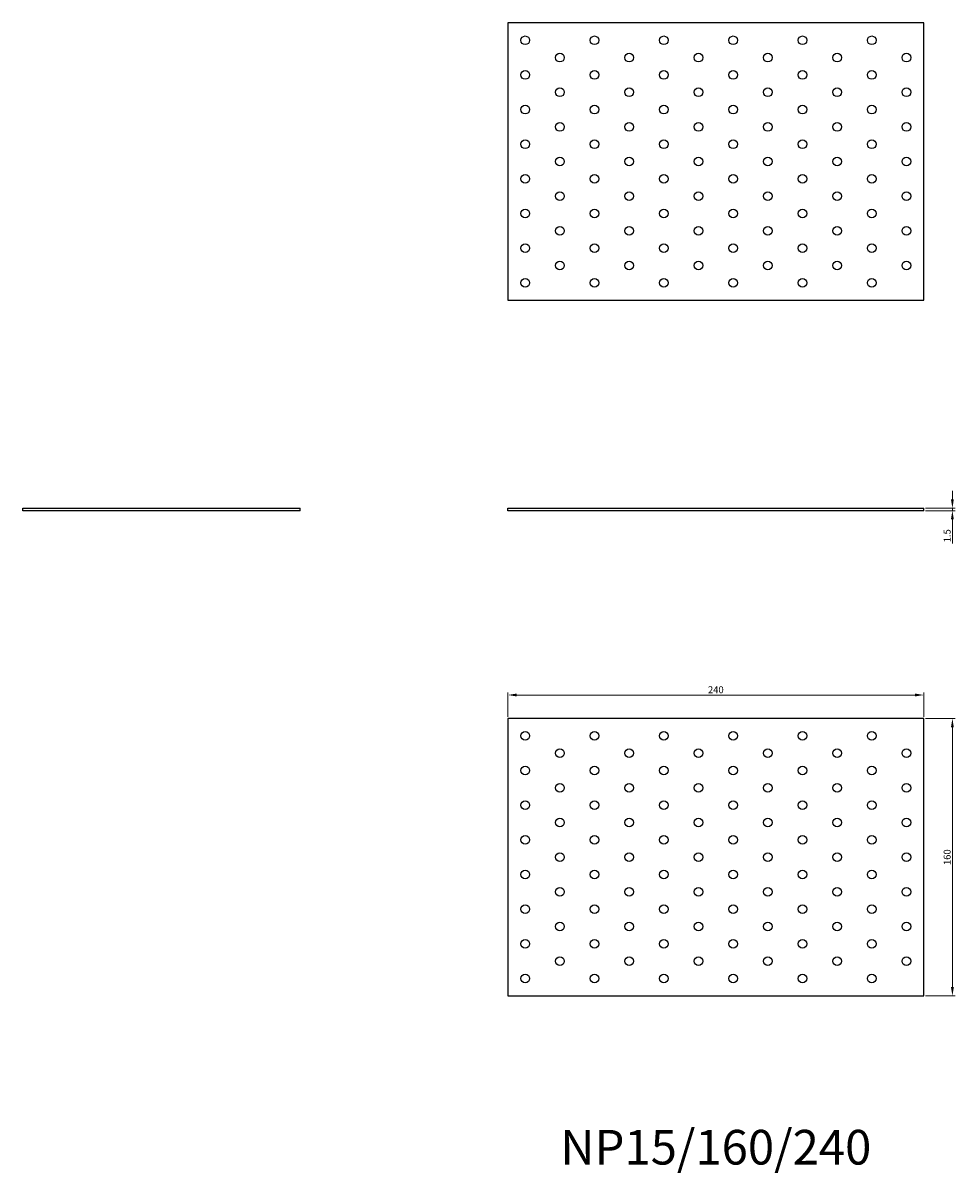
# Model space of a CAD drawing. Units: millimetres. Extents: x 1600 to 2523, y 1117 to 1781.
# Drawn here: x 1600 to 2138, y 1117 to 1781 of the extents above; entities that cross this region are included whole.
import ezdxf

# ---------------------------------------------------------------- set-up
doc = ezdxf.new("R2010")
doc.units = ezdxf.units.MM
for name, color, linetype, lineweight in [('Dimensions', 1, 'Continuous', 20), ('Part', 7, 'Continuous', 25), ('Text', 7, 'Continuous', 25)]:
    doc.layers.add(name, color=color, linetype=linetype, lineweight=lineweight)
doc.styles.add('EU_style', font='arial.ttf')
doc.dimstyles.new('Dim_2D', dxfattribs={"dimtxt": 4, "dimasz": 5, "dimexe": 1.5, "dimexo": 1, "dimgap": 1, "dimtad": 1, "dimdec": 1, "dimdsep": 46, "dimtxsty": 'EU_style', "dimcen": 2.5, "dimclrd": 256, "dimclre": 256, "dimclrt": 256, "dimadec": 0, "dimazin": 0, "dimtfac": 1, "dimtdec": 1, "dimtmove": 0, "dimatfit": 3, "dimfxl": 1, "dimtolj": 1, "dimtzin": 0, "dimlwd": -1, "dimlwe": -1, "dimarcsym": 0})

# ---------------------------------------------------------------- blocks, each defined once
blk = doc.blocks.new('*D7')
at = {"layer": 'Defpoints', "color": 0, "transparency": 16777216}
for p in [(2120, 1500.75), (2120, 1499.25), (2136.58, 1499.25)]:
    blk.add_point(p, dxfattribs=at)
at = {"layer": 'Dimensions', "transparency": 16777216}
for p, q in [((2136.58, 1505.75), (2136.58, 1510.75)), ((2121, 1500.75), (2138.08, 1500.75)), ((2136.58, 1500.75), (2136.58, 1499.25)), ((2121, 1499.25), (2138.08, 1499.25)), ((2136.58, 1494.25), (2136.58, 1480.31))]:
    blk.add_line(p, q, dxfattribs=at)
for points in [[(2135.75, 1505.75), (2137.41, 1505.75), (2136.58, 1500.75)], [(2135.75, 1494.25), (2137.41, 1494.25), (2136.58, 1499.25)]]:
    blk.add_solid(points, dxfattribs=at)
at = {"layer": 'Dimensions', "transparency": 16777216, "insert": (2133.54, 1484.78), "char_height": 4, "attachment_point": 5, "rotation": 90, "style": 'EU_style'}
blk.add_mtext('\\A1;1.5', dxfattribs=at)
blk = doc.blocks.new('*D8')
at = {"layer": 'Defpoints', "color": 0, "transparency": 16777216}
for p in [(2120, 1392.85), (1880, 1379.25), (2120, 1379.25)]:
    blk.add_point(p, dxfattribs=at)
at = {"layer": 'Dimensions', "transparency": 16777216}
for p, q in [((1880, 1380.25), (1880, 1394.35)), ((2120, 1380.25), (2120, 1394.35)), ((1885, 1392.85), (2115, 1392.85))]:
    blk.add_line(p, q, dxfattribs=at)
for points in [[(1885, 1393.69), (1885, 1392.02), (1880, 1392.85)], [(2115, 1393.69), (2115, 1392.02), (2120, 1392.85)]]:
    blk.add_solid(points, dxfattribs=at)
at = {"layer": 'Dimensions', "transparency": 16777216, "insert": (2000, 1395.9), "char_height": 4, "attachment_point": 5, "style": 'EU_style'}
blk.add_mtext('\\A1;240', dxfattribs=at)
blk = doc.blocks.new('*D9')
at = {"layer": 'Defpoints', "color": 0, "transparency": 16777216}
for p in [(2120, 1379.25), (2120, 1219.25), (2136.58, 1219.25)]:
    blk.add_point(p, dxfattribs=at)
at = {"layer": 'Dimensions', "transparency": 16777216}
for p, q in [((2121, 1379.25), (2138.08, 1379.25)), ((2136.58, 1374.25), (2136.58, 1224.25)), ((2121, 1219.25), (2138.08, 1219.25))]:
    blk.add_line(p, q, dxfattribs=at)
for points in [[(2135.75, 1374.25), (2137.41, 1374.25), (2136.58, 1379.25)], [(2135.75, 1224.25), (2137.41, 1224.25), (2136.58, 1219.25)]]:
    blk.add_solid(points, dxfattribs=at)
at = {"layer": 'Dimensions', "transparency": 16777216, "insert": (2133.54, 1299.25), "char_height": 4, "attachment_point": 5, "rotation": 90, "style": 'EU_style'}
blk.add_mtext('\\A1;160', dxfattribs=at)

msp = doc.modelspace()

# ---------------------------------------------------------------- linework, layer by layer
at = {"layer": 'Part'}
for p, q in [((2120, 1780.75), (1880, 1780.75)), ((1880, 1780.75), (1880, 1620.75)), ((2120, 1620.75), (2120, 1780.75)), ((1880, 1620.75), (2120, 1620.75)), ((1600, 1500.75), (1760, 1500.75)), ((1600, 1499.25), (1600, 1500.75)), ((1760, 1499.25), (1760, 1500.75)), ((1880, 1500.75), (2120, 1500.75)), ((1880, 1499.25), (1880, 1500.75)), ((2120, 1499.25), (2120, 1500.75)), ((1760, 1499.25), (1600, 1499.25)), ((2120, 1499.25), (1880, 1499.25)), ((1880, 1379.25), (1880, 1219.25)), ((2120, 1379.25), (1880, 1379.25)), ((2120, 1219.25), (2120, 1379.25)), ((1880, 1219.25), (2120, 1219.25))]:
    msp.add_line(p, q, dxfattribs=at)
for centre in [(1890, 1770.75), (1930, 1770.75), (1970, 1770.75), (2010, 1770.75), (2050, 1770.75), (2090, 1770.75), (1910, 1760.75), (1950, 1760.75), (1990, 1760.75), (2030, 1760.75), (2070, 1760.75), (2110, 1760.75), (1890, 1750.75), (1930, 1750.75), (1970, 1750.75), (2010, 1750.75), (2050, 1750.75), (2090, 1750.75), (1910, 1740.75), (1950, 1740.75), (1990, 1740.75), (2030, 1740.75), (2070, 1740.75), (2110, 1740.75), (1890, 1730.75), (1930, 1730.75), (1970, 1730.75), (2010, 1730.75), (2050, 1730.75), (2090, 1730.75), (1910, 1720.75), (1950, 1720.75), (1990, 1720.75), (2030, 1720.75), (2070, 1720.75), (2110, 1720.75), (1890, 1710.75), (1930, 1710.75), (1970, 1710.75), (2010, 1710.75), (2050, 1710.75), (2090, 1710.75), (1910, 1700.75), (1950, 1700.75), (1990, 1700.75), (2030, 1700.75), (2070, 1700.75), (2110, 1700.75), (1890, 1690.75), (1930, 1690.75), (1970, 1690.75), (2010, 1690.75), (2050, 1690.75), (2090, 1690.75), (1910, 1680.75), (1950, 1680.75), (1990, 1680.75), (2030, 1680.75), (2070, 1680.75), (2110, 1680.75), (1890, 1670.75), (1930, 1670.75), (1970, 1670.75), (2010, 1670.75), (2050, 1670.75), (2090, 1670.75), (1910, 1660.75), (1950, 1660.75), (1990, 1660.75), (2030, 1660.75), (2070, 1660.75), (2110, 1660.75), (1890, 1650.75), (1930, 1650.75), (1970, 1650.75), (2010, 1650.75), (2050, 1650.75), (2090, 1650.75), (1910, 1640.75), (1950, 1640.75), (1990, 1640.75), (2030, 1640.75), (2070, 1640.75), (2110, 1640.75), (1890, 1630.75), (1930, 1630.75), (1970, 1630.75), (2010, 1630.75), (2050, 1630.75), (2090, 1630.75), (1890, 1369.25), (1930, 1369.25), (1970, 1369.25), (2010, 1369.25), (2050, 1369.25), (2090, 1369.25), (1910, 1359.25), (1950, 1359.25), (1990, 1359.25), (2030, 1359.25), (2070, 1359.25), (2110, 1359.25), (1890, 1349.25), (1930, 1349.25), (1970, 1349.25), (2010, 1349.25), (2050, 1349.25), (2090, 1349.25), (1910, 1339.25), (1950, 1339.25), (1990, 1339.25), (2030, 1339.25), (2070, 1339.25), (2110, 1339.25), (1890, 1329.25), (1930, 1329.25), (1970, 1329.25), (2010, 1329.25), (2050, 1329.25), (2090, 1329.25), (1910, 1319.25), (1950, 1319.25), (1990, 1319.25), (2030, 1319.25), (2070, 1319.25), (2110, 1319.25), (1890, 1309.25), (1930, 1309.25), (1970, 1309.25), (2010, 1309.25), (2050, 1309.25), (2090, 1309.25), (1910, 1299.25), (1950, 1299.25), (1990, 1299.25), (2030, 1299.25), (2070, 1299.25), (2110, 1299.25), (1890, 1289.25), (1930, 1289.25), (1970, 1289.25), (2010, 1289.25), (2050, 1289.25), (2090, 1289.25), (1910, 1279.25), (1950, 1279.25), (1990, 1279.25), (2030, 1279.25), (2070, 1279.25), (2110, 1279.25), (1890, 1269.25), (1930, 1269.25), (1970, 1269.25), (2010, 1269.25), (2050, 1269.25), (2090, 1269.25), (1910, 1259.25), (1950, 1259.25), (1990, 1259.25), (2030, 1259.25), (2070, 1259.25), (2110, 1259.25), (1890, 1249.25), (1930, 1249.25), (1970, 1249.25), (2010, 1249.25), (2050, 1249.25), (2090, 1249.25), (1910, 1239.25), (1950, 1239.25), (1990, 1239.25), (2030, 1239.25), (2070, 1239.25), (2110, 1239.25), (1890, 1229.25), (1930, 1229.25), (1970, 1229.25), (2010, 1229.25), (2050, 1229.25), (2090, 1229.25)]:
    msp.add_circle(centre, 2.5, dxfattribs=at)

# ---------------------------------------------------------------- texts
at = {"layer": 'Text', "insert": (2000, 1129.25), "char_height": 20, "width": 343.6746, "attachment_point": 5, "style": 'EU_style'}
msp.add_mtext('{NP15/160/240}', dxfattribs=at)

# ---------------------------------------------------------------- dimensions: what is measured, and where the dimension line sits
at = {"layer": 'Dimensions'}
for base, p1, p2, picture, middle in [((2136.58, 1499.25), (2120, 1500.75), (2120, 1499.25), '*D7', (2133.54, 1484.78)), ((2136.58, 1219.25), (2120, 1379.25), (2120, 1219.25), '*D9', (2133.54, 1299.25))]:
    dim = msp.add_linear_dim(base=base, p1=p1, p2=p2, angle=90, dimstyle='Dim_2D', dxfattribs=at)
    dim.commit()
    dim.dimension.update_dxf_attribs({"geometry": picture, "text_midpoint": middle})
dim = msp.add_linear_dim(base=(2120, 1392.85), p1=(1880, 1379.25), p2=(2120, 1379.25), dimstyle='Dim_2D', dxfattribs=at)
dim.commit()
dim.dimension.update_dxf_attribs({"geometry": '*D8', "text_midpoint": (2000, 1395.9)})

doc.saveas('drawing.dxf')
